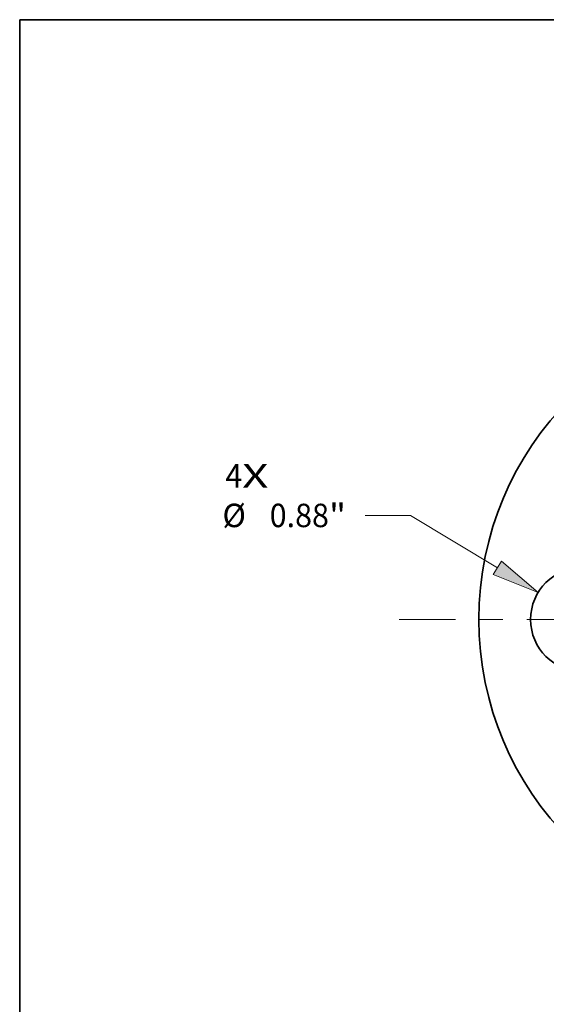
# Model space of a CAD drawing. Extents: x 0 to 10.8, y 0 to 8.3.
# Drawn here: x 0.2 to 2.5, y 4.1 to 8.3 of the extents above; entities that cross this region are included whole.
import ezdxf
from ezdxf.enums import TextEntityAlignment as Align

# ---------------------------------------------------------------- set-up
doc = ezdxf.new("R2010")
doc.units = 0
doc.header["$MEASUREMENT"] = 0
doc.linetypes.add('DASHDOT', pattern=[18.5, 12, -3, 0.5, -3])
doc.layers.get('0').update_dxf_attribs({"lineweight": 13})
doc.layers.add('1', color=7, linetype='Continuous', lineweight=13)
doc.styles.get("Standard").update_dxf_attribs({"font": 'isocp.shx'})

# ---------------------------------------------------------------- blocks, each defined once
blk = doc.blocks.new('BLOCK7')
at = {"color": 7, "lineweight": 13, "ltscale": 0.03937}
for s, p, p2 in [('4', (-4.7547, 1.1084), (-4.6124, 1.1084)), ('X', (-4.6124, 1.1084), (-4.3937, 1.1084))]:
    blk.add_text(s, height=0.1969, dxfattribs=at).set_placement(p, p2, align=Align.FIT)
blk = doc.blocks.new('BLOCK9')
at = {"color": 7, "lineweight": 13, "ltscale": 0.009507}
blk.add_line((-3.1994, 0.8746), (-3.5797, 0.8746), dxfattribs=at)
at = {"color": 7, "lineweight": 13, "ltscale": 0.03937}
blk.add_line((-2.4692, 0.434), (-3.1994, 0.8746), dxfattribs=at)
blk.add_lwpolyline([(-2.5037, 0.3769), (-2.1267, 0.2273), (-2.4348, 0.491)], close=True, dxfattribs=at)
blk.add_solid([(-2.5037, 0.3769), (-2.1267, 0.2273), (-2.5037, 0.3769), (-2.4348, 0.491)], dxfattribs=at)
for s, height, p, p2 in [('%%c', 0.19685, (-4.7787, 0.7761), (-4.5819, 0.7761)), ('0.88', 0.19685, (-4.3819, 0.7761), (-3.8841, 0.7761)), ('"', 0.1969, (-3.8841, 0.7761), (-3.7397, 0.7761))]:
    blk.add_text(s, height=height, dxfattribs=at).set_placement(p, p2, align=Align.FIT)
blk = doc.blocks.new('BLOCK11')
at = {"color": 7, "linetype": 'DASHDOT', "lineweight": 13, "ltscale": 0.03937}
blk.add_line((-3.2948, 0), (-0.2052, 0), dxfattribs=at)
blk.add_arc((0, 0), 1.75, 129.42349, 230.57651, dxfattribs=at)

msp = doc.modelspace()

# ---------------------------------------------------------------- linework, layer by layer
at = {"color": 7, "lineweight": 35, "ltscale": 0.03937}
for centre, radius in [((3.4908, 5.7298), 1.3125), ((2.6158, 5.7298), 0.22)]:
    msp.add_circle(centre, radius, dxfattribs=at)
at = {"layer": '1', "color": 7, "lineweight": 35, "ltscale": 0.03937}
for p, q in [((0.25, 0.25), (0.25, 8.25)), ((0.25, 8.25), (10.75, 8.25))]:
    msp.add_line(p, q, dxfattribs=at)

# ---------------------------------------------------------------- block references
at = {"lineweight": 0, "xscale": 0.5, "yscale": 0.5, "zscale": 0.5}
for name in ['BLOCK7', 'BLOCK11', 'BLOCK9']:
    msp.add_blockref(name, (3.4908, 5.7298), dxfattribs=at)

doc.saveas('drawing.dxf')
